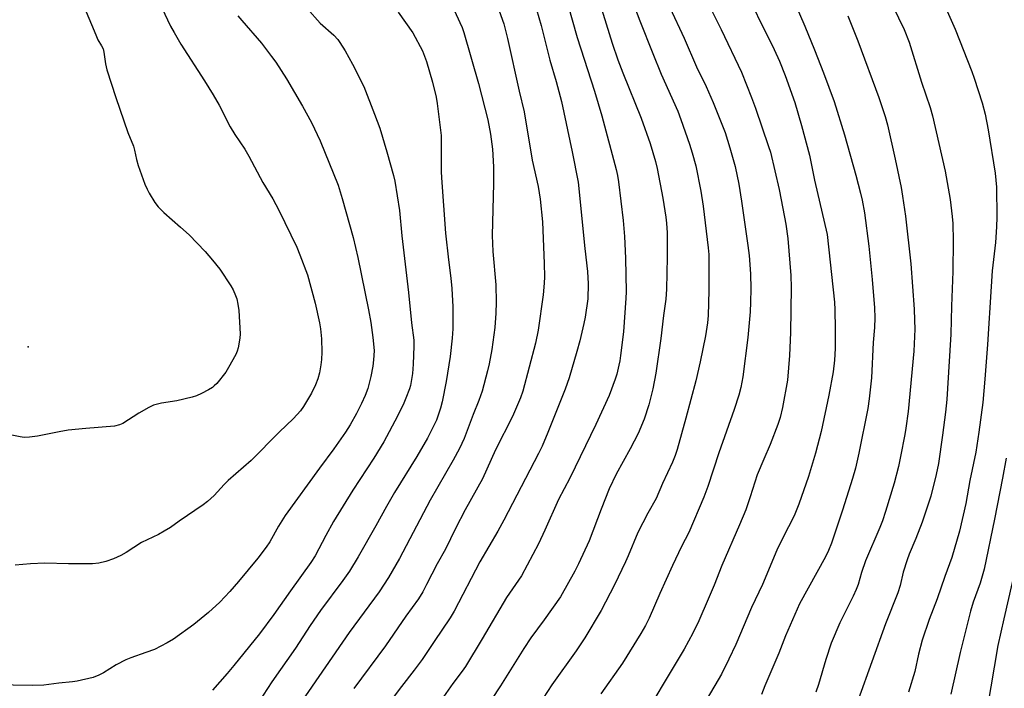
# Model space of a CAD drawing. Units: inches. Extents: x 1279769 to 1285769, y 581448 to 585448.
# Drawn here: x 1281110 to 1281428, y 583374 to 583590 of the extents above; entities that cross this region are included whole.
import ezdxf

# ---------------------------------------------------------------- set-up
doc = ezdxf.new("R2010")
doc.units = ezdxf.units.IN
doc.header["$MEASUREMENT"] = 0
doc.layers.add('ELEV-Spot Elevation', color=7, linetype='Continuous')
doc.layers.add('Undefined', color=1, linetype='Continuous')

msp = doc.modelspace()

# ---------------------------------------------------------------- linework, layer by layer
at = {"layer": 'ELEV-Spot Elevation'}
msp.add_point((1281112.55, 583484.1, 543.05), dxfattribs=at)
at = {"layer": 'Undefined'}
for points, elevation in [([(1281295.24, 583602.9), (1281301.54, 583582.31), (1281303.37, 583576.86), (1281304.98, 583572.67), (1281310.95, 583558.02), (1281313.85, 583549.8), (1281315.55, 583544.08), (1281316.14, 583541.71), (1281317.92, 583532.12), (1281318.91, 583526.01), (1281319.15, 583524.09), (1281319.32, 583521), (1281319.37, 583513.14), (1281319.16, 583502.73), (1281318.9, 583499.52), (1281318.14, 583494.19), (1281317.26, 583486.76), (1281315.67, 583475.57), (1281314.75, 583470.57), (1281313.39, 583465.32), (1281311.89, 583460.68), (1281309.99, 583456.09), (1281307.41, 583451.14), (1281302.84, 583442.99), (1281300.6, 583438.26), (1281297.98, 583431.66), (1281294.06, 583421.44), (1281290.66, 583413.91), (1281289.43, 583411.54), (1281284.8, 583403.28), (1281279.58, 583395.88), (1281275.23, 583390.07), (1281272.94, 583386.64), (1281265.38, 583374.47), (1281259.86, 583366.03)], 524), ([(1281343.04, 583602.34), (1281353.99, 583580.23), (1281355.7, 583576.44), (1281357.51, 583571.87), (1281360.66, 583563.14), (1281362.84, 583555.68), (1281365.45, 583546.12), (1281367.02, 583537.99), (1281371.07, 583520.46), (1281373.49, 583498.58), (1281373.61, 583496.11), (1281373.68, 583489.91), (1281373.65, 583483.56), (1281373.45, 583479.85), (1281373.01, 583476.06), (1281371.62, 583468.54), (1281369.13, 583456.74), (1281367.37, 583449.76), (1281365.03, 583442.21), (1281361.98, 583433.24), (1281360.44, 583429.43), (1281356.75, 583422.33), (1281354.78, 583418.38), (1281350.17, 583407.32), (1281346.63, 583399.8), (1281341.54, 583387.89), (1281339.34, 583383.12), (1281336.89, 583378.28), (1281332.34, 583370.44)], 516), ([(1281358.02, 583601.34), (1281363.94, 583587.75), (1281367.07, 583580.14), (1281369.92, 583572.7), (1281373.35, 583563.4), (1281376.69, 583552.67), (1281380.39, 583539.57), (1281381.91, 583533.81), (1281382.42, 583531.5), (1281383.16, 583527.47), (1281384.58, 583516.64), (1281385.66, 583505.88), (1281386.43, 583496.76), (1281386.54, 583493.51), (1281386.4, 583490.35), (1281386.04, 583485.47), (1281385.48, 583474.05), (1281384.75, 583467.35), (1281384.28, 583464.14), (1281381.39, 583449.76), (1281380.26, 583444.84), (1281379.36, 583441.57), (1281376.1, 583431.28), (1281372.57, 583420.62), (1281371.58, 583418.24), (1281370.61, 583416.23), (1281362.16, 583401.05), (1281357.62, 583390.72), (1281355.5, 583385.07), (1281351, 583374.54), (1281349.86, 583371.71)], 514), ([(1281307.58, 583597.31), (1281310.48, 583589.49), (1281314.67, 583578.92), (1281317.4, 583572.29), (1281322.78, 583560.32), (1281323.81, 583557.65), (1281326.58, 583549.61), (1281327.48, 583546.79), (1281328.67, 583542.58), (1281330.23, 583534.46), (1281330.95, 583529.6), (1281332.6, 583516.17), (1281332.79, 583513.95), (1281332.85, 583511.66), (1281332.78, 583502.37), (1281332.56, 583494.21), (1281332.36, 583491.88), (1281331.75, 583487.64), (1281330.07, 583479.28), (1281328.58, 583473.16), (1281325.38, 583461.09), (1281322.57, 583450.9), (1281321.92, 583448.95), (1281321.04, 583446.79), (1281317.82, 583439.96), (1281315.75, 583435.12), (1281313.13, 583430.31), (1281309.88, 583424.06), (1281306.78, 583416.56), (1281305.88, 583414.57), (1281302.27, 583407.22), (1281297.94, 583398.87), (1281292.73, 583390.06), (1281289.89, 583385.87), (1281282.03, 583374.88), (1281279.2, 583370.59)], 522), ([(1281331.4, 583597.61), (1281336.79, 583586.67), (1281343.36, 583572.9), (1281346.67, 583564.75), (1281347.97, 583561.24), (1281352.16, 583548.92), (1281352.73, 583547.04), (1281355.55, 583534.97), (1281356.8, 583528.87), (1281357.74, 583523.77), (1281358.34, 583519.18), (1281359.31, 583507.16), (1281359.44, 583503.33), (1281359.27, 583488.72), (1281358.93, 583481.29), (1281358.25, 583473.38), (1281356.67, 583464.49), (1281355.9, 583461.31), (1281355.15, 583459.02), (1281352.7, 583452.56), (1281350.66, 583447.77), (1281348.42, 583442.78), (1281346.2, 583435.66), (1281344.78, 583431.46), (1281342.78, 583426.57), (1281337.03, 583413.41), (1281334.58, 583407.12), (1281332.65, 583402.5), (1281329.54, 583395.56), (1281327.64, 583391.52), (1281324.86, 583386.34), (1281318.65, 583376.11), (1281315.39, 583370.59)], 518), ([(1281130.85, 583593.66), (1281134.45, 583584.93), (1281135.19, 583583.33), (1281136.37, 583581.45), (1281136.84, 583580.42), (1281137.08, 583579.32), (1281137.58, 583575.61), (1281138.1, 583573.64), (1281140.95, 583564.73), (1281144.9, 583553.39), (1281146.67, 583548.98), (1281147.05, 583547.64), (1281147.65, 583544.62), (1281148.16, 583542.7), (1281150.4, 583536.65), (1281151.06, 583535.03), (1281151.72, 583533.78), (1281153.63, 583530.75), (1281154.68, 583529.33), (1281156.49, 583527.49), (1281161.92, 583522.82), (1281164.67, 583520.32), (1281169.85, 583514.95), (1281172.25, 583512.17), (1281174.56, 583509.17), (1281178.21, 583503.8), (1281178.94, 583502.54), (1281179.73, 583500.74), (1281180.07, 583499.62), (1281180.45, 583497.87), (1281180.72, 583495.81), (1281181.21, 583488.36), (1281181.08, 583486.92), (1281180.56, 583483.8), (1281180.27, 583482.69), (1281179.78, 583481.61), (1281177.46, 583477.42), (1281176.52, 583475.9), (1281173.59, 583472.3), (1281172.8, 583471.47), (1281172.21, 583471.01), (1281170.98, 583470.26), (1281168.69, 583469.04), (1281167.07, 583468.32), (1281165.68, 583467.82), (1281160.75, 583466.67), (1281155.69, 583465.86), (1281153.19, 583465.21), (1281151.65, 583464.48), (1281148.39, 583462.68), (1281143.26, 583459.37), (1281142.2, 583458.91), (1281140.51, 583458.51), (1281131.23, 583457.73), (1281125.55, 583457.15), (1281122.62, 583456.65), (1281115.62, 583455.2), (1281113.04, 583454.89), (1281111.35, 583454.83), (1281110.01, 583455), (1281103.3, 583456.33)], 542), ([(1281155.86, 583593.65), (1281158.66, 583587.78), (1281159.79, 583585.71), (1281162.03, 583581.95), (1281169.7, 583570.13), (1281172.51, 583565.59), (1281174.37, 583562.24), (1281177.98, 583555.25), (1281179.51, 583552.73), (1281182.66, 583547.97), (1281183.99, 583545.72), (1281188.52, 583537.23), (1281191.78, 583531.94), (1281193.75, 583528.29), (1281199.49, 583516.3), (1281200.53, 583513.88), (1281202.93, 583507.35), (1281205.46, 583498.19), (1281206.83, 583491.9), (1281207.18, 583489.9), (1281207.53, 583486.72), (1281207.57, 583482.36), (1281207.53, 583480.03), (1281207.33, 583478.28), (1281206.86, 583475.68), (1281206.28, 583473.72), (1281205.54, 583471.79), (1281204.32, 583469.09), (1281201.73, 583464.83), (1281200.69, 583463.4), (1281198.46, 583460.98), (1281193.76, 583456.52), (1281184.76, 583447.42), (1281177.35, 583440.94), (1281176.05, 583439.65), (1281172.79, 583436.1), (1281170.63, 583434.11), (1281169.23, 583433.03), (1281161.41, 583427.74), (1281158.61, 583425.73), (1281156.59, 583424.48), (1281154.78, 583423.49), (1281149.31, 583420.84), (1281144.26, 583417.64), (1281142.53, 583416.63), (1281140.16, 583415.61), (1281137.73, 583414.72), (1281135.44, 583414.17), (1281133.42, 583413.98), (1281125.68, 583413.92), (1281118.01, 583414.22), (1281113.32, 583413.98), (1281108.42, 583413.48)], 540), ([(1281202.86, 583593.45), (1281207.1, 583588.72), (1281211.52, 583584.84), (1281212.83, 583583.48), (1281213.49, 583582.54), (1281215.16, 583579.81), (1281217.56, 583575.52), (1281221.22, 583568.26), (1281224.67, 583559.32), (1281226.33, 583554.8), (1281228.69, 583547.1), (1281230.79, 583539.53), (1281231.23, 583537.65), (1281232.75, 583528.19), (1281233.53, 583520.02), (1281235.71, 583501.69), (1281236.66, 583491.82), (1281237.33, 583486.24), (1281237.43, 583484.38), (1281237.21, 583478.55), (1281236.94, 583475.48), (1281236.64, 583473.55), (1281236.26, 583471.64), (1281235.94, 583470.53), (1281234.83, 583467.47), (1281234.13, 583465.87), (1281232.07, 583461.7), (1281227.65, 583453.39), (1281224.45, 583448.13), (1281217.66, 583437.76), (1281211.42, 583427.61), (1281208.87, 583423.08), (1281205.48, 583416.52), (1281204.1, 583414.36), (1281197.44, 583405.26), (1281192.09, 583397.62), (1281187.45, 583391.37), (1281179.17, 583381.11), (1281177, 583378.53), (1281172.2, 583373.09)], 536), ([(1281249.33, 583595.29), (1281252.29, 583588.93), (1281252.98, 583587.32), (1281253.54, 583585.71), (1281258.26, 583569.25), (1281261.29, 583557.47), (1281262.2, 583552.86), (1281262.79, 583547.96), (1281263.16, 583542.35), (1281263.2, 583536.9), (1281262.76, 583520.11), (1281262.98, 583514.94), (1281263.88, 583504.17), (1281264.01, 583498.51), (1281263.94, 583495.01), (1281263.58, 583490.37), (1281262.64, 583483.27), (1281261.75, 583478.67), (1281261.21, 583476.38), (1281259.5, 583469.82), (1281258.44, 583466.79), (1281256.62, 583462.27), (1281253.63, 583454.5), (1281252.17, 583451.21), (1281250.13, 583447.49), (1281242.62, 583434.58), (1281232.74, 583415.74), (1281229.19, 583409.57), (1281226.12, 583404.93), (1281216.41, 583391.77), (1281201.1, 583369.62)], 532), ([(1281287.19, 583594.75), (1281290.27, 583584.13), (1281295.82, 583566.73), (1281298.21, 583558.78), (1281302.87, 583541.43), (1281303.28, 583539.5), (1281303.57, 583537.48), (1281305.07, 583525), (1281305.54, 583519.78), (1281305.88, 583512.78), (1281306.04, 583501.84), (1281305.99, 583499.84), (1281305.2, 583488.95), (1281304.27, 583481.29), (1281304.03, 583479.63), (1281303.72, 583478.19), (1281303.01, 583475.33), (1281302.47, 583473.65), (1281300.53, 583468.38), (1281296.23, 583459.04), (1281287.89, 583441.71), (1281284.24, 583434.81), (1281279.81, 583424.84), (1281277.71, 583420.38), (1281272.26, 583410.11), (1281267.38, 583403.04), (1281259.53, 583389.75), (1281254.05, 583380.76), (1281253.05, 583379.26), (1281249.99, 583375.25), (1281246.2, 583369.93)], 526), ([(1281320.26, 583593.81), (1281324.88, 583583.85), (1281328.79, 583574.63), (1281331.93, 583568.28), (1281334.22, 583563.14), (1281335.36, 583560.42), (1281338.06, 583553.36), (1281339.64, 583548.48), (1281341.35, 583542.38), (1281342.5, 583536.75), (1281343.44, 583531.19), (1281345.5, 583516.84), (1281345.89, 583513.63), (1281346.3, 583507.75), (1281346.39, 583502.88), (1281346.35, 583498.51), (1281346.21, 583495.45), (1281345.42, 583487.17), (1281343.81, 583474.43), (1281343.17, 583471.02), (1281342.5, 583468.53), (1281341.07, 583463.89), (1281336.03, 583449.8), (1281332.52, 583439), (1281331.17, 583435.47), (1281326.31, 583424.07), (1281324.03, 583419.53), (1281321.11, 583413.38), (1281316.93, 583404.32), (1281313.56, 583396.44), (1281312.32, 583393.98), (1281310.84, 583391.47), (1281304.88, 583381.84), (1281297.89, 583371.93)], 520), ([(1281392.4, 583594.2), (1281396.01, 583586.72), (1281397.6, 583582.57), (1281401.6, 583569.68), (1281404.47, 583561.44), (1281405.18, 583558.78), (1281409.28, 583540.91), (1281410.91, 583531.7), (1281411.57, 583526.24), (1281411.76, 583523.97), (1281411.85, 583518.42), (1281411.75, 583508.47), (1281411.31, 583497.23), (1281411.08, 583488.24), (1281410.09, 583470.67), (1281409.82, 583467.13), (1281409.4, 583462.97), (1281408.48, 583455.58), (1281407.11, 583446.44), (1281406.4, 583442.88), (1281404.7, 583435.82), (1281401.83, 583427.45), (1281399.82, 583422.17), (1281397.66, 583417.12), (1281396.96, 583415.21), (1281395.69, 583411.3), (1281394.72, 583406.99), (1281394.01, 583404.56), (1281389.98, 583394.57), (1281381.12, 583370.05)], 510), ([(1281180.46, 583591.17), (1281181.75, 583589.58), (1281188.05, 583582.32), (1281191.37, 583577.97), (1281192.7, 583576.09), (1281196.17, 583570.72), (1281201.41, 583561.91), (1281204.26, 583556.67), (1281207.1, 583550.68), (1281212.87, 583536.41), (1281214.22, 583532.06), (1281217.72, 583519.41), (1281219.28, 583513.01), (1281222.68, 583496.11), (1281223.42, 583492.01), (1281224.15, 583487.11), (1281224.38, 583485.11), (1281224.51, 583482.85), (1281224.36, 583479.9), (1281224.11, 583477.9), (1281223.48, 583474.52), (1281222.51, 583470.61), (1281221.66, 583468.36), (1281220.5, 583465.81), (1281218.85, 583462.52), (1281216.82, 583458.93), (1281215.32, 583456.55), (1281211.55, 583451.16), (1281206.85, 583444.88), (1281195.74, 583429.63), (1281193.56, 583426.16), (1281190.75, 583421.05), (1281189.64, 583419.31), (1281186.94, 583415.81), (1281180.62, 583408.25), (1281177.82, 583405.03), (1281174.56, 583401.55), (1281170.96, 583398.19), (1281166.23, 583394.3), (1281159.63, 583389.58), (1281157.61, 583388.41), (1281153.45, 583386.27), (1281150.72, 583385.26), (1281145.82, 583383.62), (1281144.21, 583382.92), (1281141.05, 583381.29), (1281136.93, 583378.7), (1281135.45, 583377.93), (1281133.58, 583377.25), (1281128.4, 583375.99), (1281126.98, 583375.8), (1281122.47, 583375.42), (1281117.71, 583374.72), (1281113.97, 583374.59), (1281101.41, 583374.84)], 538), ([(1281232.35, 583592.33), (1281237.05, 583585.65), (1281240.18, 583579.8), (1281241.51, 583576.4), (1281243.47, 583569.63), (1281244.59, 583564.82), (1281244.96, 583562.8), (1281246.22, 583552.43), (1281246.26, 583540.84), (1281246.33, 583538.78), (1281247.66, 583520.83), (1281248.55, 583512.23), (1281249.31, 583506.35), (1281249.67, 583502.95), (1281250.02, 583497), (1281250.05, 583492.26), (1281250.01, 583489.93), (1281249.83, 583486.87), (1281249.19, 583481.03), (1281247.82, 583472.95), (1281246.55, 583466.31), (1281245.99, 583464.33), (1281244.67, 583460.44), (1281241.8, 583454.64), (1281238.32, 583448.66), (1281231.09, 583437.03), (1281228.53, 583432.53), (1281225.13, 583426.3), (1281219.38, 583416.18), (1281216.57, 583411.59), (1281214.42, 583408.56), (1281207.2, 583398.83), (1281203.88, 583393.99), (1281199.09, 583386.75), (1281191.49, 583375.77), (1281185.88, 583367.25)], 534), ([(1281265.01, 583592.77), (1281266.46, 583588.56), (1281267.65, 583583.81), (1281271.46, 583566.78), (1281273.12, 583560.06), (1281275.67, 583544.44), (1281277.6, 583535.98), (1281278.27, 583531.83), (1281278.96, 583524.55), (1281279.55, 583511.04), (1281279.65, 583506.77), (1281279.56, 583504.73), (1281279.26, 583500.91), (1281277.64, 583489.52), (1281276.74, 583485.29), (1281272.64, 583469.82), (1281271.85, 583467.61), (1281269.27, 583461.6), (1281263.8, 583450.81), (1281259.55, 583441.47), (1281253.95, 583431.37), (1281250.9, 583425.37), (1281247.64, 583418.68), (1281244.89, 583413.96), (1281241.53, 583407.26), (1281240.25, 583404.91), (1281238.84, 583402.7), (1281234.75, 583397.07), (1281228.17, 583387.49), (1281218.02, 583373.69)], 530), ([(1281277.03, 583593.21), (1281278.59, 583588), (1281281.41, 583576.83), (1281283.38, 583569.92), (1281285.12, 583563.44), (1281288.56, 583547.13), (1281290.51, 583537.35), (1281292.74, 583515.85), (1281293.59, 583508.47), (1281293.84, 583504.5), (1281293.66, 583499.58), (1281292.8, 583493.72), (1281292.39, 583491.71), (1281291.04, 583486.04), (1281290.12, 583482.63), (1281287.59, 583474.07), (1281286.34, 583470.46), (1281280.74, 583456.41), (1281278.87, 583452.05), (1281277.71, 583449.65), (1281266.53, 583428.05), (1281264.56, 583424.48), (1281258.76, 583414.56), (1281250.4, 583398.62), (1281249.1, 583396.51), (1281244, 583388.83), (1281240.05, 583383.03), (1281237.48, 583379.55), (1281233.38, 583374.33), (1281230.71, 583370.76)], 528), ([(1281377.85, 583591.07), (1281381.01, 583583.07), (1281387.88, 583564.68), (1281389.87, 583558.58), (1281390.6, 583555.86), (1281393.1, 583544.8), (1281395.05, 583535.59), (1281395.53, 583532.77), (1281396.46, 583526.36), (1281398.18, 583510.94), (1281399.24, 583496.3), (1281399.42, 583492.75), (1281399.46, 583489.79), (1281399.19, 583482.67), (1281397.28, 583463.21), (1281396.61, 583457.81), (1281396.27, 583455.74), (1281394.89, 583448.68), (1281394.18, 583445.48), (1281392.74, 583440.06), (1281390, 583430.92), (1281389.01, 583427.9), (1281388.18, 583425.74), (1281383.51, 583414.96), (1281382.26, 583411.11), (1281381.11, 583407.25), (1281380.51, 583405.62), (1281379.55, 583403.49), (1281375.21, 583394.91), (1281372.46, 583388.34), (1281370.68, 583383.06), (1281368.35, 583374.93), (1281367.42, 583372.46)], 512), ([(1281409.99, 583592.61), (1281412.54, 583586.83), (1281417.89, 583573.12), (1281418.68, 583570.93), (1281421.25, 583563.02), (1281422.23, 583559.29), (1281423.22, 583554.29), (1281425.49, 583540.28), (1281425.88, 583535.7), (1281426.01, 583526.07), (1281425.93, 583522.89), (1281425.55, 583517.87), (1281424.55, 583508.65), (1281424.16, 583503.58), (1281422.99, 583484.91), (1281422.18, 583473.65), (1281421.47, 583466.11), (1281420.24, 583456.53), (1281419.2, 583450.07), (1281417.3, 583440.86), (1281415.96, 583433.42), (1281413.91, 583424.49), (1281411.46, 583415.97), (1281409.2, 583409.83), (1281406.7, 583402.64), (1281404.16, 583395.92), (1281401.88, 583389.31), (1281400.65, 583384.75), (1281399.46, 583379.18), (1281397.44, 583372.52)], 508), ([(1281429.01, 583448.13), (1281427.83, 583441.69), (1281425.26, 583428.39), (1281421.9, 583412.27), (1281420.62, 583407.74), (1281418.37, 583401.6), (1281417.46, 583398.62), (1281414.13, 583385.29), (1281411.13, 583371.81)], 506), ([(1281434.84, 583424.9), (1281428.26, 583396.23), (1281426.37, 583387.6), (1281422.84, 583367.23)], 504)]:
    msp.add_lwpolyline(points, dxfattribs=dict(at, elevation=elevation))

doc.saveas('drawing.dxf')
